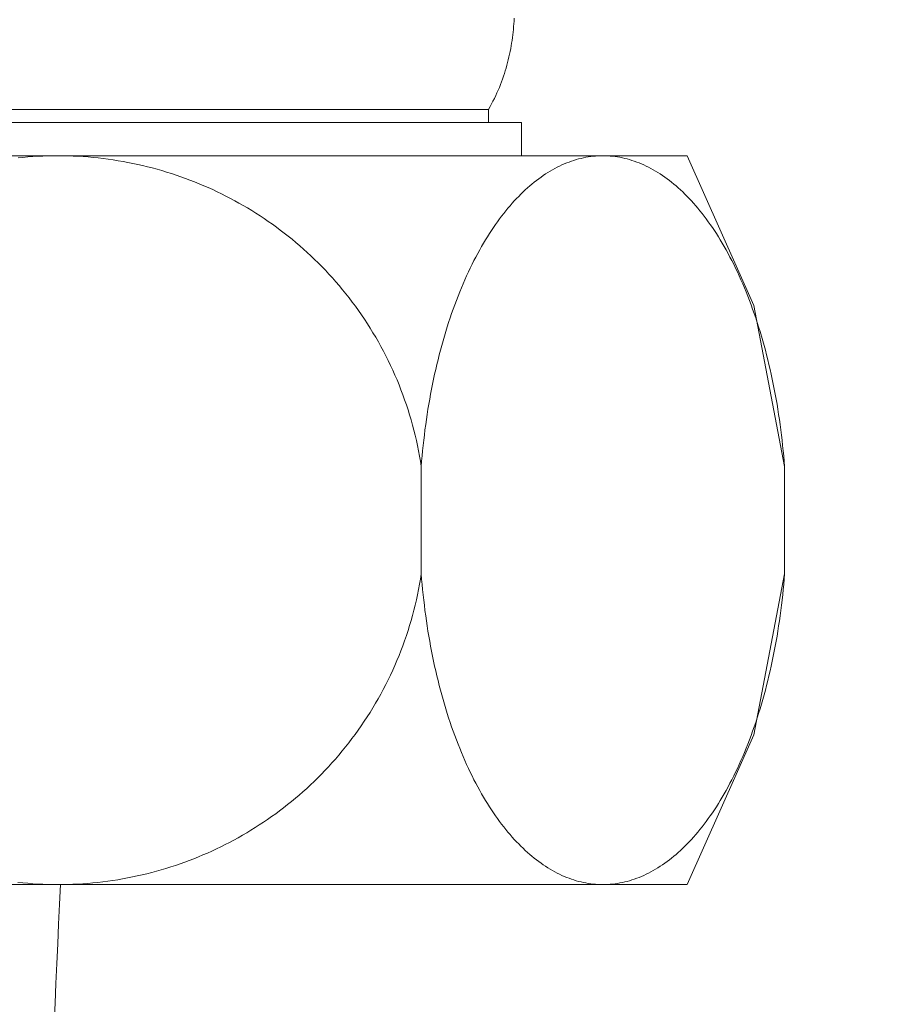
# Model space of a CAD drawing. Units: millimetres. Extents: x 1242 to 2082, y 306 to 1494.
# Drawn here: x 1503 to 1516, y 737 to 752 of the extents above; entities that cross this region are included whole.
import ezdxf

# ---------------------------------------------------------------- set-up
doc = ezdxf.new("R2010")
doc.units = ezdxf.units.MM
doc.header["$LTSCALE"] = 10
doc.layers.add('中心線', color=1, linetype='Continuous', lineweight=0)
doc.layers.add('細線', color=7, linetype='Continuous', lineweight=9)
doc.layers.add('寸法線', color=3, linetype='Continuous')
doc.styles.add('japanese', font='romans.shx', dxfattribs={"bigfont": 'bigfont.shx'})
doc.dimstyles.new('カタログS4', dxfattribs={"dimtxt": 10, "dimasz": 10, "dimexe": 0, "dimexo": 6, "dimgap": 2, "dimtad": 1, "dimdec": 0, "dimdsep": 46, "dimtxsty": 'japanese', "dimcen": 2.5, "dimadec": 0, "dimazin": 0, "dimtfac": 1, "dimtdec": 0, "dimtmove": 2, "dimatfit": 3, "dimfxl": 1, "dimtolj": 1, "dimarcsym": 0})

# ---------------------------------------------------------------- blocks, each defined once
blk = doc.blocks.new('*D13')
at = {"layer": 'Defpoints', "color": 0, "linetype": 'Continuous'}
for p in [(1494.845, 738.468), (1511.505, 738.459), (1494.845, 703.319)]:
    blk.add_point(p, dxfattribs=at)
at = {"layer": '寸法線', "color": 0, "linetype": 'Continuous', "lineweight": -2}
for p, q in [((1494.845, 732.468), (1494.845, 703.319)), ((1511.505, 732.459), (1511.505, 703.319)), ((1484.845, 703.319), (1474.845, 703.319)), ((1511.505, 703.319), (1494.845, 703.319)), ((1521.505, 703.319), (1531.505, 703.319))]:
    blk.add_line(p, q, dxfattribs=at)
at = {"layer": '寸法線', "color": 0, "linetype": 'Continuous'}
for points in [[(1484.845, 704.986), (1484.845, 701.652), (1494.845, 703.319)], [(1521.505, 704.986), (1521.505, 701.652), (1511.505, 703.319)]]:
    blk.add_solid(points, dxfattribs=at)
at = {"layer": '寸法線', "color": 0, "linetype": 'Continuous', "insert": (1535.859, 711.462), "char_height": 10, "attachment_point": 5, "style": 'japanese'}
blk.add_mtext('\\A1;G3/8', dxfattribs=at)

msp = doc.modelspace()

# ---------------------------------------------------------------- linework, layer by layer
at = {"layer": '中心線', "lineweight": 18, "ltscale": 0.1}
msp.add_open_spline([(1503.175, 738.463), (1502.88, 732.095), (1502.152, 716.397), (1517.991, 695.296), (1510.969, 673.653), (1511.012, 661.712), (1511.025, 658.076)], degree=3, knots=[0, 0, 0, 0, 18.800986, 46.342245, 71.335289, 82.277128, 82.277128, 82.277128, 82.277128], dxfattribs=at)
at = {"layer": '細線'}
for p, q in [((1510.017, 751.413), (1510.02, 751.455)), ((1510.02, 751.455), (1510.023, 751.496)), ((1510.023, 751.496), (1510.024, 751.538)), ((1509.999, 751.246), (1510.005, 751.288)), ((1510.005, 751.288), (1510.009, 751.33)), ((1510.009, 751.33), (1510.013, 751.371)), ((1510.013, 751.371), (1510.017, 751.413)), ((1509.98, 751.121), (1509.987, 751.163)), ((1509.987, 751.163), (1509.994, 751.205)), ((1509.994, 751.205), (1509.999, 751.246)), ((1509.946, 750.955), (1509.956, 750.996)), ((1509.956, 750.996), (1509.965, 751.038)), ((1509.965, 751.038), (1509.973, 751.08)), ((1509.973, 751.08), (1509.98, 751.121)), ((1509.903, 750.788), (1509.915, 750.83)), ((1509.915, 750.83), (1509.926, 750.871)), ((1509.926, 750.871), (1509.936, 750.913)), ((1509.936, 750.913), (1509.946, 750.955)), ((1509.863, 750.663), (1509.877, 750.705)), ((1509.877, 750.705), (1509.89, 750.746)), ((1509.89, 750.746), (1509.903, 750.788)), ((1509.801, 750.496), (1509.817, 750.538)), ((1509.817, 750.538), (1509.833, 750.58)), ((1509.833, 750.58), (1509.849, 750.621)), ((1509.849, 750.621), (1509.863, 750.663)), ((1509.746, 750.371), (1509.765, 750.413)), ((1509.765, 750.413), (1509.783, 750.455)), ((1509.783, 750.455), (1509.801, 750.496)), ((1509.661, 750.205), (1509.683, 750.246)), ((1509.683, 750.246), (1509.705, 750.288)), ((1509.705, 750.288), (1509.726, 750.33)), ((1509.726, 750.33), (1509.746, 750.371)), ((1496.637, 750.163), (1509.637, 750.163)), ((1509.637, 750.163), (1509.661, 750.205)), ((1509.637, 750.163), (1509.637, 749.963)), ((1496.137, 749.963), (1510.137, 749.963)), ((1510.137, 749.963), (1510.137, 749.463)), ((1478.637, 749.463), (1512.637, 749.463)), ((1502.534, 749.431), (1502.609, 749.438)), ((1502.609, 749.438), (1502.684, 749.445)), ((1502.684, 749.445), (1502.76, 749.45)), ((1502.76, 749.45), (1502.835, 749.455)), ((1502.835, 749.455), (1502.91, 749.459)), ((1502.91, 749.459), (1502.986, 749.461)), ((1502.986, 749.461), (1503.062, 749.463)), ((1503.062, 749.463), (1503.137, 749.463)), ((1503.137, 749.463), (1503.213, 749.463)), ((1503.213, 749.463), (1503.289, 749.461)), ((1503.289, 749.461), (1503.365, 749.458)), ((1503.365, 749.458), (1503.441, 749.455)), ((1503.441, 749.455), (1503.517, 749.45)), ((1503.517, 749.45), (1503.593, 749.445)), ((1503.593, 749.445), (1503.669, 749.438)), ((1503.669, 749.438), (1503.744, 749.43)), ((1503.744, 749.43), (1503.82, 749.421)), ((1503.82, 749.421), (1503.895, 749.412)), ((1503.895, 749.412), (1503.97, 749.401)), ((1503.97, 749.401), (1504.044, 749.389)), ((1504.044, 749.389), (1504.119, 749.376)), ((1504.119, 749.376), (1504.193, 749.363)), ((1504.193, 749.363), (1504.267, 749.348)), ((1504.267, 749.348), (1504.341, 749.332)), ((1510.782, 749.34), (1510.818, 749.355)), ((1510.818, 749.355), (1510.854, 749.369)), ((1510.854, 749.369), (1510.89, 749.382)), ((1510.89, 749.382), (1510.926, 749.394)), ((1510.926, 749.394), (1510.962, 749.405)), ((1510.962, 749.405), (1510.998, 749.415)), ((1510.998, 749.415), (1511.035, 749.424)), ((1511.035, 749.424), (1511.071, 749.432)), ((1511.071, 749.432), (1511.108, 749.44)), ((1511.108, 749.44), (1511.144, 749.446)), ((1511.144, 749.446), (1511.181, 749.451)), ((1511.181, 749.451), (1511.218, 749.455)), ((1511.218, 749.455), (1511.254, 749.459)), ((1511.254, 749.459), (1511.291, 749.461)), ((1511.291, 749.461), (1511.328, 749.463)), ((1511.328, 749.463), (1511.364, 749.463)), ((1511.364, 749.463), (1511.401, 749.463)), ((1511.401, 749.463), (1511.438, 749.461)), ((1511.438, 749.461), (1511.475, 749.459)), ((1511.475, 749.459), (1511.511, 749.455)), ((1511.511, 749.455), (1511.548, 749.451)), ((1511.548, 749.451), (1511.585, 749.446)), ((1511.585, 749.446), (1511.621, 749.44)), ((1511.621, 749.44), (1511.658, 749.432)), ((1511.658, 749.432), (1511.694, 749.424)), ((1511.694, 749.424), (1511.731, 749.415)), ((1511.731, 749.415), (1511.767, 749.405)), ((1511.767, 749.405), (1511.803, 749.394)), ((1511.803, 749.394), (1511.839, 749.382)), ((1511.839, 749.382), (1511.875, 749.369)), ((1511.875, 749.369), (1511.911, 749.355)), ((1511.911, 749.355), (1511.947, 749.34)), ((1513.642, 747.203), (1512.637, 749.463)), ((1504.341, 749.332), (1504.415, 749.315)), ((1504.415, 749.315), (1504.488, 749.298)), ((1504.488, 749.298), (1504.561, 749.279)), ((1504.561, 749.279), (1504.633, 749.259)), ((1504.633, 749.259), (1504.705, 749.239)), ((1504.705, 749.239), (1504.777, 749.217)), ((1504.777, 749.217), (1504.849, 749.195)), ((1504.849, 749.195), (1504.92, 749.172)), ((1510.499, 749.189), (1510.534, 749.211)), ((1510.534, 749.211), (1510.569, 749.232)), ((1510.569, 749.232), (1510.604, 749.252)), ((1510.604, 749.252), (1510.639, 749.272)), ((1510.639, 749.272), (1510.675, 749.29)), ((1510.675, 749.29), (1510.71, 749.308)), ((1510.71, 749.308), (1510.746, 749.325)), ((1510.746, 749.325), (1510.782, 749.34)), ((1511.947, 749.34), (1511.983, 749.325)), ((1511.983, 749.325), (1512.019, 749.308)), ((1512.019, 749.308), (1512.054, 749.29)), ((1512.054, 749.29), (1512.09, 749.272)), ((1512.09, 749.272), (1512.125, 749.252)), ((1512.125, 749.252), (1512.16, 749.232)), ((1512.16, 749.232), (1512.195, 749.211)), ((1512.195, 749.211), (1512.23, 749.189)), ((1504.92, 749.172), (1504.99, 749.147)), ((1504.99, 749.147), (1505.061, 749.122)), ((1505.061, 749.122), (1505.13, 749.096)), ((1505.13, 749.096), (1505.2, 749.069)), ((1505.2, 749.069), (1505.269, 749.041)), ((1510.293, 749.036), (1510.327, 749.064)), ((1510.327, 749.064), (1510.361, 749.091)), ((1510.361, 749.091), (1510.395, 749.117)), ((1510.395, 749.117), (1510.43, 749.142)), ((1510.43, 749.142), (1510.464, 749.166)), ((1510.464, 749.166), (1510.499, 749.189)), ((1512.23, 749.189), (1512.265, 749.166)), ((1512.265, 749.166), (1512.299, 749.142)), ((1512.299, 749.142), (1512.334, 749.117)), ((1512.334, 749.117), (1512.368, 749.091)), ((1512.368, 749.091), (1512.402, 749.064)), ((1512.402, 749.064), (1512.436, 749.036)), ((1505.269, 749.041), (1505.338, 749.012)), ((1505.338, 749.012), (1505.406, 748.982)), ((1505.406, 748.982), (1505.473, 748.952)), ((1505.473, 748.952), (1505.541, 748.92)), ((1505.541, 748.92), (1505.608, 748.888)), ((1510.126, 748.884), (1510.159, 748.917)), ((1510.159, 748.917), (1510.192, 748.948)), ((1510.192, 748.948), (1510.226, 748.978)), ((1510.226, 748.978), (1510.259, 749.008)), ((1510.259, 749.008), (1510.293, 749.036)), ((1512.436, 749.036), (1512.47, 749.008)), ((1512.47, 749.008), (1512.503, 748.978)), ((1512.503, 748.978), (1512.537, 748.948)), ((1512.537, 748.948), (1512.57, 748.917)), ((1512.57, 748.917), (1512.603, 748.884)), ((1505.608, 748.888), (1505.674, 748.855)), ((1505.674, 748.855), (1505.74, 748.82)), ((1505.74, 748.82), (1505.805, 748.785)), ((1505.805, 748.785), (1505.87, 748.749)), ((1505.87, 748.749), (1505.935, 748.712)), ((1509.995, 748.746), (1510.027, 748.782)), ((1510.027, 748.782), (1510.06, 748.817)), ((1510.06, 748.817), (1510.093, 748.851)), ((1510.093, 748.851), (1510.126, 748.884)), ((1512.603, 748.884), (1512.636, 748.851)), ((1512.636, 748.851), (1512.669, 748.817)), ((1512.669, 748.817), (1512.701, 748.782)), ((1512.701, 748.782), (1512.734, 748.746)), ((1505.935, 748.712), (1505.999, 748.675)), ((1505.999, 748.675), (1506.063, 748.636)), ((1506.063, 748.636), (1506.126, 748.597)), ((1509.867, 748.593), (1509.899, 748.633)), ((1509.899, 748.633), (1509.931, 748.672)), ((1509.931, 748.672), (1509.963, 748.709)), ((1509.963, 748.709), (1509.995, 748.746)), ((1512.734, 748.746), (1512.766, 748.709)), ((1512.766, 748.709), (1512.798, 748.672)), ((1512.798, 748.672), (1512.83, 748.633)), ((1512.83, 748.633), (1512.862, 748.593)), ((1506.126, 748.597), (1506.188, 748.556)), ((1506.188, 748.556), (1506.251, 748.515)), ((1506.251, 748.515), (1506.312, 748.473)), ((1506.312, 748.473), (1506.374, 748.43)), ((1509.743, 748.425), (1509.774, 748.468)), ((1509.774, 748.468), (1509.805, 748.511)), ((1509.805, 748.511), (1509.836, 748.553)), ((1509.836, 748.553), (1509.867, 748.593)), ((1512.862, 748.593), (1512.893, 748.553)), ((1512.893, 748.553), (1512.924, 748.511)), ((1512.924, 748.511), (1512.955, 748.468)), ((1512.955, 748.468), (1512.986, 748.425)), ((1506.374, 748.43), (1506.434, 748.386)), ((1506.434, 748.386), (1506.494, 748.342)), ((1506.494, 748.342), (1506.554, 748.296)), ((1509.651, 748.289), (1509.682, 748.335)), ((1509.682, 748.335), (1509.712, 748.38)), ((1509.712, 748.38), (1509.743, 748.425)), ((1512.986, 748.425), (1513.017, 748.38)), ((1513.017, 748.38), (1513.047, 748.335)), ((1513.047, 748.335), (1513.078, 748.289)), ((1506.554, 748.296), (1506.613, 748.25)), ((1506.613, 748.25), (1506.672, 748.202)), ((1506.672, 748.202), (1506.73, 748.154)), ((1506.73, 748.154), (1506.787, 748.105)), ((1509.562, 748.143), (1509.592, 748.193)), ((1509.592, 748.193), (1509.621, 748.241)), ((1509.621, 748.241), (1509.651, 748.289)), ((1513.078, 748.289), (1513.108, 748.241)), ((1513.108, 748.241), (1513.137, 748.193)), ((1513.137, 748.193), (1513.167, 748.143)), ((1506.787, 748.105), (1506.844, 748.055)), ((1506.844, 748.055), (1506.901, 748.004)), ((1506.901, 748.004), (1506.956, 747.952)), ((1509.475, 747.989), (1509.504, 748.041)), ((1509.504, 748.041), (1509.533, 748.093)), ((1509.533, 748.093), (1509.562, 748.143)), ((1513.167, 748.143), (1513.196, 748.093)), ((1513.196, 748.093), (1513.225, 748.041)), ((1513.225, 748.041), (1513.254, 747.989)), ((1506.956, 747.952), (1507.012, 747.899)), ((1507.012, 747.899), (1507.067, 747.845)), ((1509.39, 747.825), (1509.418, 747.88)), ((1509.418, 747.88), (1509.446, 747.935)), ((1509.446, 747.935), (1509.475, 747.989)), ((1513.254, 747.989), (1513.283, 747.935)), ((1513.283, 747.935), (1513.311, 747.88)), ((1513.311, 747.88), (1513.339, 747.825)), ((1507.067, 747.845), (1507.121, 747.79)), ((1507.121, 747.79), (1507.174, 747.735)), ((1507.174, 747.735), (1507.227, 747.678)), ((1509.307, 747.651), (1509.334, 747.71)), ((1509.334, 747.71), (1509.362, 747.768)), ((1509.362, 747.768), (1509.39, 747.825)), ((1513.339, 747.825), (1513.367, 747.768)), ((1513.367, 747.768), (1513.395, 747.71)), ((1513.395, 747.71), (1513.422, 747.651)), ((1507.227, 747.678), (1507.28, 747.621)), ((1507.28, 747.621), (1507.331, 747.562)), ((1507.331, 747.562), (1507.383, 747.503)), ((1509.254, 747.531), (1509.28, 747.591)), ((1509.28, 747.591), (1509.307, 747.651)), ((1513.422, 747.651), (1513.449, 747.591)), ((1513.449, 747.591), (1513.475, 747.531)), ((1507.383, 747.503), (1507.433, 747.442)), ((1507.433, 747.442), (1507.483, 747.381)), ((1509.202, 747.407), (1509.228, 747.469)), ((1509.228, 747.469), (1509.254, 747.531)), ((1513.475, 747.531), (1513.501, 747.469)), ((1513.501, 747.469), (1513.527, 747.407)), ((1507.483, 747.381), (1507.532, 747.319)), ((1507.532, 747.319), (1507.58, 747.256)), ((1509.128, 747.214), (1509.152, 747.279)), ((1509.152, 747.279), (1509.177, 747.343)), ((1509.177, 747.343), (1509.202, 747.407)), ((1513.527, 747.407), (1513.552, 747.343)), ((1513.552, 747.343), (1513.577, 747.279)), ((1513.577, 747.279), (1513.601, 747.214)), ((1507.58, 747.256), (1507.627, 747.192)), ((1507.627, 747.192), (1507.674, 747.127)), ((1507.674, 747.127), (1507.719, 747.062)), ((1509.08, 747.082), (1509.104, 747.148)), ((1509.104, 747.148), (1509.128, 747.214)), ((1513.601, 747.214), (1513.625, 747.149)), ((1513.625, 747.149), (1513.649, 747.082)), ((1514.107, 744.773), (1513.642, 747.203)), ((1507.719, 747.062), (1507.764, 746.996)), ((1507.764, 746.996), (1507.808, 746.929)), ((1509.035, 746.947), (1509.057, 747.015)), ((1509.057, 747.015), (1509.08, 747.082)), ((1513.649, 747.082), (1513.671, 747.015)), ((1513.671, 747.015), (1513.694, 746.947)), ((1507.808, 746.929), (1507.851, 746.861)), ((1507.851, 746.861), (1507.893, 746.793)), ((1508.992, 746.81), (1509.013, 746.879)), ((1509.013, 746.879), (1509.035, 746.947)), ((1513.694, 746.947), (1513.716, 746.879)), ((1513.716, 746.879), (1513.737, 746.81)), ((1507.893, 746.793), (1507.934, 746.724)), ((1507.934, 746.724), (1507.974, 746.655)), ((1508.931, 746.6), (1508.951, 746.671)), ((1508.951, 746.671), (1508.971, 746.741)), ((1508.971, 746.741), (1508.992, 746.81)), ((1513.737, 746.81), (1513.758, 746.741)), ((1513.758, 746.741), (1513.778, 746.671)), ((1513.778, 746.671), (1513.798, 746.6)), ((1507.974, 746.655), (1508.013, 746.584)), ((1508.013, 746.584), (1508.051, 746.514)), ((1508.893, 746.458), (1508.912, 746.529)), ((1508.912, 746.529), (1508.931, 746.6)), ((1513.798, 746.6), (1513.817, 746.529)), ((1513.817, 746.529), (1513.836, 746.458)), ((1508.051, 746.514), (1508.088, 746.443)), ((1508.088, 746.443), (1508.123, 746.371)), ((1508.123, 746.371), (1508.158, 746.299)), ((1508.857, 746.313), (1508.875, 746.385)), ((1508.875, 746.385), (1508.893, 746.458)), ((1513.836, 746.458), (1513.854, 746.385)), ((1513.854, 746.385), (1513.872, 746.313)), ((1508.158, 746.299), (1508.192, 746.226)), ((1508.192, 746.226), (1508.225, 746.153)), ((1508.824, 746.166), (1508.84, 746.239)), ((1508.84, 746.239), (1508.857, 746.313)), ((1513.872, 746.313), (1513.889, 746.239)), ((1513.889, 746.239), (1513.905, 746.166)), ((1508.225, 746.153), (1508.256, 746.079)), ((1508.256, 746.079), (1508.287, 746.005)), ((1508.792, 746.017), (1508.808, 746.091)), ((1508.808, 746.091), (1508.824, 746.166)), ((1513.905, 746.166), (1513.921, 746.091)), ((1513.921, 746.091), (1513.937, 746.017)), ((1508.287, 746.005), (1508.316, 745.931)), ((1508.316, 745.931), (1508.344, 745.856)), ((1508.763, 745.866), (1508.777, 745.942)), ((1508.777, 745.942), (1508.792, 746.017)), ((1513.937, 746.017), (1513.952, 745.942)), ((1513.952, 745.942), (1513.966, 745.866)), ((1508.344, 745.856), (1508.371, 745.781)), ((1508.371, 745.781), (1508.397, 745.705)), ((1508.736, 745.714), (1508.749, 745.79)), ((1508.749, 745.79), (1508.763, 745.866)), ((1513.966, 745.866), (1513.98, 745.79)), ((1513.98, 745.79), (1513.993, 745.714)), ((1508.397, 745.705), (1508.422, 745.629)), ((1508.422, 745.629), (1508.446, 745.553)), ((1508.711, 745.56), (1508.723, 745.637)), ((1508.723, 745.637), (1508.736, 745.714)), ((1513.993, 745.714), (1514.006, 745.637)), ((1514.006, 745.637), (1514.018, 745.56)), ((1508.446, 745.553), (1508.469, 745.476)), ((1508.689, 745.405), (1508.7, 745.483)), ((1508.7, 745.483), (1508.711, 745.56)), ((1514.018, 745.56), (1514.029, 745.483)), ((1514.029, 745.483), (1514.04, 745.405)), ((1508.469, 745.476), (1508.49, 745.399)), ((1508.49, 745.399), (1508.511, 745.322)), ((1508.678, 745.327), (1508.689, 745.405)), ((1514.04, 745.405), (1514.051, 745.327)), ((1508.511, 745.322), (1508.53, 745.244)), ((1508.53, 745.244), (1508.548, 745.166)), ((1508.659, 745.17), (1508.669, 745.248)), ((1508.669, 745.248), (1508.678, 745.327)), ((1514.051, 745.327), (1514.06, 745.248)), ((1514.06, 745.248), (1514.07, 745.17)), ((1508.548, 745.166), (1508.565, 745.088)), ((1508.565, 745.088), (1508.581, 745.01)), ((1508.643, 745.012), (1508.651, 745.091)), ((1508.651, 745.091), (1508.659, 745.17)), ((1514.07, 745.17), (1514.078, 745.091)), ((1514.078, 745.091), (1514.086, 745.012)), ((1508.581, 745.01), (1508.596, 744.931)), ((1508.596, 744.931), (1508.61, 744.852)), ((1508.628, 744.853), (1508.635, 744.933)), ((1508.635, 744.933), (1508.643, 745.012)), ((1514.086, 745.012), (1514.094, 744.933)), ((1514.094, 744.933), (1514.101, 744.853)), ((1508.61, 744.852), (1508.622, 744.773)), ((1508.622, 744.773), (1508.628, 744.853)), ((1508.622, 743.153), (1508.622, 744.773)), ((1514.101, 744.853), (1514.107, 744.773)), ((1514.107, 743.153), (1514.107, 744.773)), ((1508.622, 743.153), (1508.61, 743.074)), ((1508.628, 743.073), (1508.622, 743.153)), ((1513.642, 740.724), (1514.107, 743.153)), ((1514.107, 743.153), (1514.101, 743.073)), ((1508.596, 742.995), (1508.581, 742.916)), ((1508.61, 743.074), (1508.596, 742.995)), ((1508.635, 742.994), (1508.628, 743.073)), ((1508.643, 742.914), (1508.635, 742.994)), ((1514.094, 742.994), (1514.086, 742.914)), ((1514.101, 743.073), (1514.094, 742.994)), ((1508.565, 742.838), (1508.548, 742.759)), ((1508.581, 742.916), (1508.565, 742.838)), ((1508.651, 742.835), (1508.643, 742.914)), ((1508.659, 742.756), (1508.651, 742.835)), ((1514.079, 742.841), (1514.07, 742.756)), ((1514.086, 742.914), (1514.079, 742.841)), ((1508.53, 742.681), (1508.511, 742.604)), ((1508.548, 742.759), (1508.53, 742.681)), ((1508.669, 742.678), (1508.659, 742.756)), ((1508.678, 742.599), (1508.669, 742.678)), ((1514.06, 742.678), (1514.051, 742.599)), ((1514.07, 742.756), (1514.06, 742.678)), ((1508.49, 742.526), (1508.468, 742.449)), ((1508.511, 742.604), (1508.49, 742.526)), ((1508.689, 742.521), (1508.678, 742.599)), ((1508.7, 742.444), (1508.689, 742.521)), ((1514.04, 742.521), (1514.029, 742.444)), ((1514.051, 742.599), (1514.04, 742.521)), ((1508.446, 742.372), (1508.422, 742.296)), ((1508.468, 742.449), (1508.446, 742.372)), ((1508.711, 742.366), (1508.7, 742.444)), ((1508.723, 742.289), (1508.711, 742.366)), ((1514.018, 742.366), (1514.006, 742.289)), ((1514.029, 742.444), (1514.018, 742.366)), ((1508.397, 742.22), (1508.371, 742.144)), ((1508.422, 742.296), (1508.397, 742.22)), ((1508.736, 742.212), (1508.723, 742.289)), ((1508.749, 742.136), (1508.736, 742.212)), ((1513.993, 742.212), (1513.98, 742.136)), ((1514.006, 742.289), (1513.993, 742.212)), ((1508.343, 742.068), (1508.315, 741.993)), ((1508.371, 742.144), (1508.343, 742.068)), ((1508.763, 742.06), (1508.749, 742.136)), ((1508.777, 741.985), (1508.763, 742.06)), ((1513.966, 742.06), (1513.952, 741.985)), ((1513.98, 742.136), (1513.966, 742.06)), ((1508.286, 741.919), (1508.255, 741.845)), ((1508.315, 741.993), (1508.286, 741.919)), ((1508.792, 741.909), (1508.777, 741.985)), ((1513.952, 741.985), (1513.937, 741.909)), ((1508.223, 741.771), (1508.191, 741.698)), ((1508.255, 741.845), (1508.223, 741.771)), ((1508.808, 741.835), (1508.792, 741.909)), ((1508.824, 741.76), (1508.808, 741.835)), ((1513.921, 741.835), (1513.905, 741.76)), ((1513.937, 741.909), (1513.921, 741.835)), ((1508.157, 741.625), (1508.122, 741.553)), ((1508.191, 741.698), (1508.157, 741.625)), ((1508.84, 741.687), (1508.824, 741.76)), ((1508.857, 741.613), (1508.84, 741.687)), ((1508.875, 741.541), (1508.857, 741.613)), ((1513.872, 741.613), (1513.854, 741.541)), ((1513.889, 741.687), (1513.872, 741.613)), ((1513.905, 741.76), (1513.889, 741.687)), ((1508.086, 741.481), (1508.049, 741.409)), ((1508.122, 741.553), (1508.086, 741.481)), ((1508.893, 741.469), (1508.875, 741.541)), ((1508.912, 741.397), (1508.893, 741.469)), ((1513.836, 741.469), (1513.817, 741.397)), ((1513.854, 741.541), (1513.836, 741.469)), ((1508.011, 741.339), (1507.972, 741.268)), ((1508.049, 741.409), (1508.011, 741.339)), ((1508.931, 741.326), (1508.912, 741.397)), ((1508.951, 741.255), (1508.931, 741.326)), ((1513.798, 741.326), (1513.778, 741.255)), ((1513.817, 741.397), (1513.798, 741.326)), ((1507.932, 741.199), (1507.891, 741.13)), ((1507.972, 741.268), (1507.932, 741.199)), ((1508.971, 741.185), (1508.951, 741.255)), ((1508.992, 741.116), (1508.971, 741.185)), ((1513.758, 741.185), (1513.737, 741.116)), ((1513.778, 741.255), (1513.758, 741.185)), ((1507.849, 741.061), (1507.806, 740.994)), ((1507.891, 741.13), (1507.849, 741.061)), ((1509.013, 741.047), (1508.992, 741.116)), ((1509.035, 740.979), (1509.013, 741.047)), ((1513.716, 741.047), (1513.694, 740.979)), ((1513.737, 741.116), (1513.716, 741.047)), ((1507.762, 740.927), (1507.717, 740.86)), ((1507.806, 740.994), (1507.762, 740.927)), ((1509.057, 740.911), (1509.035, 740.979)), ((1509.08, 740.844), (1509.057, 740.911)), ((1513.671, 740.911), (1513.649, 740.844)), ((1513.694, 740.979), (1513.671, 740.911)), ((1507.624, 740.73), (1507.576, 740.666)), ((1507.671, 740.795), (1507.624, 740.73)), ((1507.717, 740.86), (1507.671, 740.795)), ((1509.104, 740.778), (1509.08, 740.844)), ((1509.128, 740.712), (1509.104, 740.778)), ((1512.637, 738.463), (1513.642, 740.724)), ((1513.625, 740.778), (1513.601, 740.712)), ((1513.649, 740.844), (1513.625, 740.778)), ((1507.528, 740.602), (1507.479, 740.54)), ((1507.576, 740.666), (1507.528, 740.602)), ((1509.152, 740.647), (1509.128, 740.712)), ((1509.177, 740.583), (1509.152, 740.647)), ((1509.202, 740.52), (1509.177, 740.583)), ((1513.552, 740.583), (1513.527, 740.52)), ((1513.577, 740.647), (1513.552, 740.583)), ((1513.601, 740.712), (1513.577, 740.647)), ((1507.429, 740.479), (1507.378, 740.418)), ((1507.479, 740.54), (1507.429, 740.479)), ((1509.228, 740.457), (1509.202, 740.52)), ((1509.254, 740.396), (1509.228, 740.457)), ((1513.501, 740.457), (1513.475, 740.395)), ((1513.527, 740.52), (1513.501, 740.457)), ((1507.274, 740.3), (1507.222, 740.242)), ((1507.326, 740.358), (1507.274, 740.3)), ((1507.378, 740.418), (1507.326, 740.358)), ((1509.28, 740.335), (1509.254, 740.396)), ((1509.307, 740.275), (1509.28, 740.335)), ((1513.449, 740.335), (1513.422, 740.275)), ((1513.475, 740.395), (1513.449, 740.335)), ((1507.114, 740.129), (1507.059, 740.074)), ((1507.168, 740.185), (1507.114, 740.129)), ((1507.222, 740.242), (1507.168, 740.185)), ((1509.334, 740.216), (1509.307, 740.275)), ((1509.362, 740.158), (1509.334, 740.216)), ((1509.39, 740.102), (1509.362, 740.158)), ((1513.367, 740.158), (1513.339, 740.102)), ((1513.395, 740.216), (1513.367, 740.158)), ((1513.422, 740.275), (1513.395, 740.216)), ((1507.004, 740.02), (1506.949, 739.967)), ((1507.059, 740.074), (1507.004, 740.02)), ((1509.418, 740.046), (1509.39, 740.102)), ((1509.446, 739.991), (1509.418, 740.046)), ((1509.475, 739.937), (1509.446, 739.991)), ((1513.283, 739.991), (1513.254, 739.937)), ((1513.311, 740.046), (1513.283, 739.991)), ((1513.339, 740.102), (1513.311, 740.046)), ((1506.836, 739.864), (1506.778, 739.814)), ((1506.892, 739.915), (1506.836, 739.864)), ((1506.949, 739.967), (1506.892, 739.915)), ((1509.504, 739.885), (1509.475, 739.937)), ((1509.533, 739.833), (1509.504, 739.885)), ((1509.562, 739.783), (1509.533, 739.833)), ((1513.196, 739.833), (1513.167, 739.783)), ((1513.225, 739.885), (1513.196, 739.833)), ((1513.254, 739.937), (1513.225, 739.885)), ((1506.662, 739.716), (1506.603, 739.669)), ((1506.721, 739.765), (1506.662, 739.716)), ((1506.778, 739.814), (1506.721, 739.765)), ((1509.592, 739.733), (1509.562, 739.783)), ((1509.621, 739.685), (1509.592, 739.733)), ((1509.651, 739.638), (1509.621, 739.685)), ((1513.108, 739.685), (1513.078, 739.638)), ((1513.137, 739.733), (1513.108, 739.685)), ((1513.167, 739.783), (1513.137, 739.733)), ((1506.484, 739.577), (1506.424, 739.532)), ((1506.544, 739.623), (1506.484, 739.577)), ((1506.603, 739.669), (1506.544, 739.623)), ((1509.682, 739.591), (1509.651, 739.638)), ((1509.712, 739.546), (1509.682, 739.591)), ((1509.743, 739.501), (1509.712, 739.546)), ((1513.017, 739.546), (1512.986, 739.501)), ((1513.047, 739.591), (1513.017, 739.546)), ((1513.078, 739.638), (1513.047, 739.591)), ((1506.24, 739.404), (1506.177, 739.363)), ((1506.302, 739.446), (1506.24, 739.404)), ((1506.363, 739.489), (1506.302, 739.446)), ((1506.424, 739.532), (1506.363, 739.489)), ((1509.774, 739.458), (1509.743, 739.501)), ((1509.805, 739.415), (1509.774, 739.458)), ((1509.836, 739.374), (1509.805, 739.415)), ((1512.924, 739.415), (1512.893, 739.374)), ((1512.955, 739.458), (1512.924, 739.415)), ((1512.986, 739.501), (1512.955, 739.458)), ((1505.988, 739.245), (1505.924, 739.207)), ((1506.051, 739.283), (1505.988, 739.245)), ((1506.115, 739.322), (1506.051, 739.283)), ((1506.177, 739.363), (1506.115, 739.322)), ((1509.867, 739.333), (1509.836, 739.374)), ((1509.899, 739.293), (1509.867, 739.333)), ((1509.931, 739.255), (1509.899, 739.293)), ((1509.963, 739.217), (1509.931, 739.255)), ((1512.798, 739.255), (1512.766, 739.217)), ((1512.83, 739.293), (1512.798, 739.255)), ((1512.862, 739.333), (1512.83, 739.293)), ((1512.893, 739.374), (1512.862, 739.333)), ((1505.728, 739.1), (1505.663, 739.066)), ((1505.794, 739.135), (1505.728, 739.1)), ((1505.859, 739.17), (1505.794, 739.135)), ((1505.924, 739.207), (1505.859, 739.17)), ((1509.995, 739.18), (1509.963, 739.217)), ((1510.027, 739.144), (1509.995, 739.18)), ((1510.06, 739.109), (1510.027, 739.144)), ((1510.093, 739.075), (1510.06, 739.109)), ((1512.669, 739.109), (1512.636, 739.075)), ((1512.701, 739.144), (1512.669, 739.109)), ((1512.734, 739.18), (1512.701, 739.144)), ((1512.766, 739.217), (1512.734, 739.18)), ((1505.395, 738.939), (1505.326, 738.909)), ((1505.462, 738.969), (1505.395, 738.939)), ((1505.529, 739.001), (1505.462, 738.969)), ((1505.596, 739.033), (1505.529, 739.001)), ((1505.663, 739.066), (1505.596, 739.033)), ((1510.126, 739.042), (1510.093, 739.075)), ((1510.159, 739.01), (1510.126, 739.042)), ((1510.192, 738.978), (1510.159, 739.01)), ((1510.226, 738.948), (1510.192, 738.978)), ((1510.259, 738.919), (1510.226, 738.948)), ((1512.503, 738.948), (1512.47, 738.919)), ((1512.537, 738.978), (1512.503, 738.948)), ((1512.57, 739.01), (1512.537, 738.978)), ((1512.603, 739.042), (1512.57, 739.01)), ((1512.636, 739.075), (1512.603, 739.042)), ((1505.05, 738.8), (1504.98, 738.775)), ((1505.12, 738.826), (1505.05, 738.8)), ((1505.189, 738.853), (1505.12, 738.826)), ((1505.258, 738.881), (1505.189, 738.853)), ((1505.326, 738.909), (1505.258, 738.881)), ((1510.293, 738.89), (1510.259, 738.919)), ((1510.327, 738.862), (1510.293, 738.89)), ((1510.361, 738.835), (1510.327, 738.862)), ((1510.395, 738.81), (1510.361, 738.835)), ((1510.43, 738.785), (1510.395, 738.81)), ((1512.334, 738.81), (1512.299, 738.785)), ((1512.368, 738.835), (1512.334, 738.81)), ((1512.402, 738.862), (1512.368, 738.835)), ((1512.436, 738.89), (1512.402, 738.862)), ((1512.47, 738.919), (1512.436, 738.89)), ((1504.552, 738.645), (1504.48, 738.626)), ((1504.624, 738.664), (1504.552, 738.645)), ((1504.696, 738.685), (1504.624, 738.664)), ((1504.768, 738.706), (1504.696, 738.685)), ((1504.839, 738.728), (1504.768, 738.706)), ((1504.91, 738.751), (1504.839, 738.728)), ((1504.98, 738.775), (1504.91, 738.751)), ((1510.464, 738.761), (1510.43, 738.785)), ((1510.499, 738.738), (1510.464, 738.761)), ((1510.534, 738.715), (1510.499, 738.738)), ((1510.569, 738.694), (1510.534, 738.715)), ((1510.604, 738.674), (1510.569, 738.694)), ((1510.639, 738.654), (1510.604, 738.674)), ((1510.675, 738.636), (1510.639, 738.654)), ((1512.09, 738.654), (1512.054, 738.636)), ((1512.125, 738.674), (1512.09, 738.654)), ((1512.16, 738.694), (1512.125, 738.674)), ((1512.195, 738.715), (1512.16, 738.694)), ((1512.23, 738.738), (1512.195, 738.715)), ((1512.265, 738.761), (1512.23, 738.738)), ((1512.299, 738.785), (1512.265, 738.761)), ((1502.606, 738.488), (1502.53, 738.496)), ((1503.74, 738.496), (1503.665, 738.488)), ((1503.815, 738.504), (1503.74, 738.496)), ((1503.89, 738.514), (1503.815, 738.504)), ((1503.964, 738.525), (1503.89, 738.514)), ((1504.039, 738.536), (1503.964, 738.525)), ((1504.113, 738.549), (1504.039, 738.536)), ((1504.187, 738.562), (1504.113, 738.549)), ((1504.26, 738.577), (1504.187, 738.562)), ((1504.334, 738.592), (1504.26, 738.577)), ((1504.407, 738.609), (1504.334, 738.592)), ((1504.48, 738.626), (1504.407, 738.609)), ((1510.71, 738.618), (1510.675, 738.636)), ((1510.746, 738.602), (1510.71, 738.618)), ((1510.782, 738.586), (1510.746, 738.602)), ((1510.818, 738.571), (1510.782, 738.586)), ((1510.854, 738.557), (1510.818, 738.571)), ((1510.89, 738.544), (1510.854, 738.557)), ((1510.926, 738.532), (1510.89, 738.544)), ((1510.962, 738.521), (1510.926, 738.532)), ((1510.998, 738.511), (1510.962, 738.521)), ((1511.035, 738.502), (1510.998, 738.511)), ((1511.071, 738.494), (1511.035, 738.502)), ((1511.108, 738.487), (1511.071, 738.494)), ((1511.658, 738.494), (1511.621, 738.487)), ((1511.694, 738.502), (1511.658, 738.494)), ((1511.731, 738.511), (1511.694, 738.502)), ((1511.767, 738.521), (1511.731, 738.511)), ((1511.803, 738.532), (1511.767, 738.521)), ((1511.839, 738.544), (1511.803, 738.532)), ((1511.875, 738.557), (1511.839, 738.544)), ((1511.911, 738.571), (1511.875, 738.557)), ((1511.947, 738.586), (1511.911, 738.571)), ((1511.983, 738.602), (1511.947, 738.586)), ((1512.019, 738.618), (1511.983, 738.602)), ((1512.054, 738.636), (1512.019, 738.618)), ((1478.637, 738.463), (1512.637, 738.463)), ((1502.681, 738.482), (1502.606, 738.488)), ((1502.757, 738.476), (1502.681, 738.482)), ((1502.833, 738.471), (1502.757, 738.476)), ((1502.909, 738.468), (1502.833, 738.471)), ((1502.985, 738.465), (1502.909, 738.468)), ((1503.061, 738.464), (1502.985, 738.465)), ((1503.137, 738.463), (1503.061, 738.464)), ((1503.213, 738.464), (1503.137, 738.463)), ((1503.288, 738.465), (1503.213, 738.464)), ((1503.364, 738.468), (1503.288, 738.465)), ((1503.439, 738.471), (1503.364, 738.468)), ((1503.515, 738.476), (1503.439, 738.471)), ((1503.59, 738.481), (1503.515, 738.476)), ((1503.665, 738.488), (1503.59, 738.481)), ((1511.144, 738.48), (1511.108, 738.487)), ((1511.181, 738.475), (1511.144, 738.48)), ((1511.218, 738.471), (1511.181, 738.475)), ((1511.254, 738.467), (1511.218, 738.471)), ((1511.291, 738.465), (1511.254, 738.467)), ((1511.328, 738.464), (1511.291, 738.465)), ((1511.364, 738.463), (1511.328, 738.464)), ((1511.401, 738.464), (1511.364, 738.463)), ((1511.438, 738.465), (1511.401, 738.464)), ((1511.475, 738.467), (1511.438, 738.465)), ((1511.511, 738.471), (1511.475, 738.467)), ((1511.548, 738.475), (1511.511, 738.471)), ((1511.585, 738.48), (1511.548, 738.475)), ((1511.621, 738.487), (1511.585, 738.48))]:
    msp.add_line(p, q, dxfattribs=at)

# ---------------------------------------------------------------- dimensions: what is measured, and where the dimension line sits
at = {"layer": '寸法線', "linetype": 'Continuous'}
dim = msp.add_linear_dim(base=(1494.845, 703.319), p1=(1511.505, 738.459), p2=(1494.845, 738.468), angle=180, text='G3/8', dimstyle='カタログS4', dxfattribs=at)
dim.commit()
dim.dimension.update_dxf_attribs({"geometry": '*D13', "text_midpoint": (1535.859, 711.462), "dimtype": 160})

doc.saveas('drawing.dxf')
